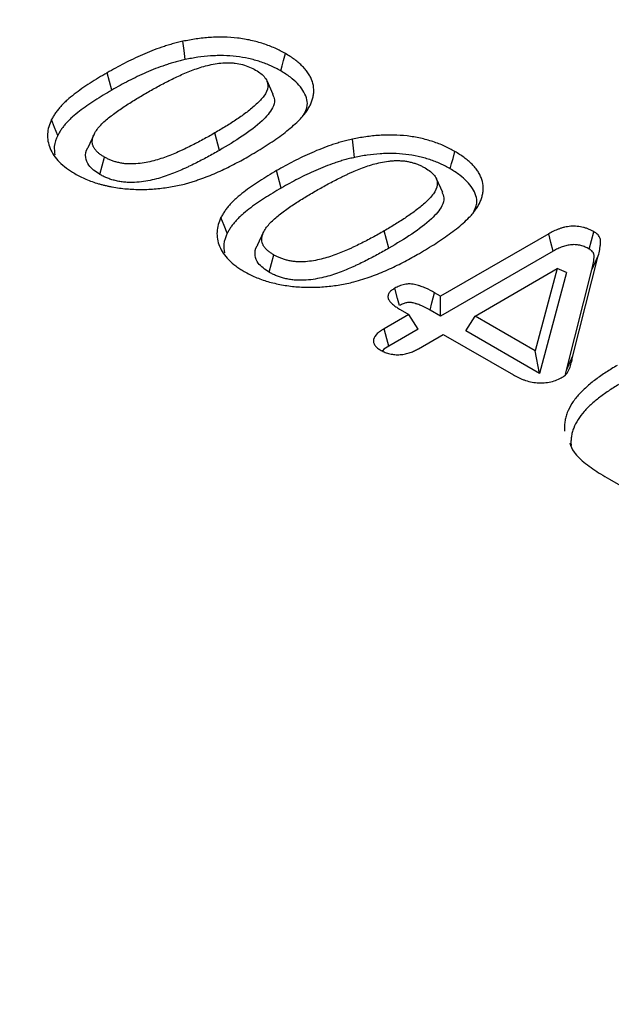
# Model space of a CAD drawing. Units: millimetres. Extents: x -1400 to 22500, y -1500 to 31200.
# Drawn here: x 14505 to 14524, y 21281 to 21314 of the extents above; entities that cross this region are included whole.
import ezdxf

# ---------------------------------------------------------------- set-up
doc = ezdxf.new("R2010")
doc.units = ezdxf.units.MM
doc.header["$LTSCALE"] = 70
doc.layers.add('BEMASS', color=3, linetype='Continuous')
doc.layers.add('DUENN-18', color=94, linetype='Continuous')
doc.styles.add('BEMASS-25', font='simplex.shx', dxfattribs={"width": 0.8})
doc.dimstyles.new('Kopie von BEMASS-25', dxfattribs={"dimscale": 100, "dimtxt": 2.5, "dimasz": 2.5, "dimexe": 2, "dimexo": 0, "dimgap": 1.5, "dimtad": 1, "dimlfac": 0.0002, "dimzin": 1, "dimtxsty": 'BEMASS-25', "dimcen": 3, "dimclrd": 3, "dimclre": 3, "dimclrt": 3, "dimadec": 0, "dimazin": 0, "dimtfac": 1.166667, "dimtix": 1, "dimtofl": 0, "dimtmove": 2, "dimatfit": 0, "dimfxl": 1, "dimtolj": 1, "dimlwd": -1, "dimlwe": -1, "dimarcsym": 0})

# ---------------------------------------------------------------- blocks, each defined once
blk = doc.blocks.new('Eingang')
at = {"layer": 'DUENN-18'}
for p, q in [((47802.15, 16976.183), (47801.995, 16976.762)), ((47807.319, 16976.504), (47807.53, 16976.046)), ((47801.358, 16974.272), (47801.568, 16974.727)), ((47805.741, 16974.174), (47805.586, 16974.753)), ((47801.748, 16973.371), (47801.903, 16973.95)), ((47807.807, 16972.917), (47807.652, 16973.496)), ((47812.975, 16973.238), (47813.186, 16972.781)), ((47807.015, 16971.007), (47807.225, 16971.461)), ((47811.398, 16970.908), (47811.243, 16971.487)), ((47816.734, 16971.391), (47813.125, 16969.308)), ((47816.886, 16970.811), (47813.125, 16968.64)), ((47807.405, 16970.105), (47807.56, 16970.684)), ((47817.543, 16967.314), (47818.39, 16970.654)), ((47818.174, 16970.182), (47818.39, 16970.654)), ((47814.274, 16968.645), (47817.014, 16970.226)), ((47817.014, 16970.226), (47816.278, 16967.488)), ((47817.333, 16970.099), (47817.014, 16970.226)), ((47817.327, 16966.842), (47818.174, 16970.182)), ((47817.333, 16970.099), (47816.428, 16966.733)), ((47813.125, 16969.308), (47812.925, 16969.424)), ((47813.125, 16968.64), (47813.125, 16969.308)), ((47811.78, 16968.86), (47812.065, 16968.696)), ((47813.125, 16968.64), (47812.773, 16968.843)), ((47812.065, 16968.696), (47811.237, 16968.218)), ((47812.373, 16968.206), (47812.065, 16968.696)), ((47813.966, 16968.155), (47814.274, 16968.645)), ((47816.278, 16967.488), (47814.274, 16968.645)), ((47812.373, 16968.206), (47811.394, 16967.64)), ((47816.428, 16966.733), (47813.966, 16968.155)), ((47812.386, 16967.555), (47813.214, 16968.032)), ((47813.214, 16968.032), (47815.553, 16966.682)), ((47816.428, 16966.733), (47816.278, 16967.488)), ((47817.327, 16966.842), (47817.543, 16967.314)), ((47817.293, 16966.698), (47817.327, 16966.842)), ((47818.761, 16963.197), (47820.56, 16962.159))]:
    blk.add_line(p, q, dxfattribs=at)
at = {"layer": 'DUENN-18', "flags": 128}
for points in [[(47804.6, 16977.203), (47804.562, 16977.508), (47804.524, 16977.812)], [(47807.79, 16976.823), (47807.836, 16976.996), (47807.882, 16977.17), (47807.944, 16977.402)], [(47800.345, 16974.674), (47800.24, 16974.936), (47800.135, 16975.198)], [(47810.256, 16973.938), (47810.219, 16974.242), (47810.181, 16974.546)], [(47813.446, 16973.557), (47813.493, 16973.731), (47813.539, 16973.905), (47813.6, 16974.136)], [(47806.002, 16971.409), (47805.897, 16971.671), (47805.792, 16971.933)], [(47818.087, 16970.878), (47818.165, 16971.167), (47818.244, 16971.456)], [(47816.886, 16970.811), (47816.81, 16971.101), (47816.734, 16971.391)], [(47811.752, 16968.994), (47811.689, 16969.229), (47811.598, 16969.573)], [(47812.773, 16968.843), (47812.835, 16969.08), (47812.925, 16969.424)], [(47811.394, 16967.64), (47811.329, 16967.882), (47811.237, 16968.218)]]:
    blk.add_lwpolyline(points, dxfattribs=at)
at = {"layer": 'DUENN-18'}
for points, knots in [([(47804.524, 16977.812), (47804.463, 16977.798), (47804.402, 16977.784), (47804.282, 16977.754), (47804.222, 16977.739), (47804.105, 16977.706), (47804.047, 16977.688), (47803.932, 16977.652), (47803.875, 16977.634), (47803.706, 16977.577), (47803.595, 16977.536), (47803.379, 16977.451), (47803.273, 16977.407), (47803.065, 16977.316), (47802.963, 16977.269), (47802.761, 16977.173), (47802.662, 16977.123), (47802.467, 16977.023), (47802.371, 16976.972), (47802.182, 16976.868), (47802.089, 16976.815), (47801.995, 16976.762)], [0, 0, 0, 0, 0.0625, 0.0625, 0.125, 0.125, 0.1875, 0.1875, 0.25, 0.25, 0.375, 0.375, 0.5, 0.5, 0.625, 0.625, 0.75, 0.75, 0.875, 0.875, 1, 1, 1, 1]), ([(47807.944, 16977.402), (47807.888, 16977.433), (47807.832, 16977.464), (47807.717, 16977.524), (47807.658, 16977.553), (47807.476, 16977.635), (47807.346, 16977.685), (47807.145, 16977.751), (47807.076, 16977.772), (47806.937, 16977.811), (47806.866, 16977.828), (47806.649, 16977.876), (47806.5, 16977.901), (47806.196, 16977.936), (47806.042, 16977.946), (47805.81, 16977.951), (47805.732, 16977.951), (47805.578, 16977.947), (47805.501, 16977.943), (47805.27, 16977.928), (47805.118, 16977.912), (47804.892, 16977.88), (47804.818, 16977.867), (47804.671, 16977.84), (47804.597, 16977.826), (47804.524, 16977.812)], [0, 0, 0, 0, 0.0625, 0.0625, 0.125, 0.125, 0.25, 0.25, 0.3125, 0.3125, 0.375, 0.375, 0.5, 0.5, 0.625, 0.625, 0.6875, 0.6875, 0.75, 0.75, 0.875, 0.875, 0.9375, 0.9375, 1, 1, 1, 1]), ([(47808.604, 16975.409), (47808.633, 16975.451), (47808.662, 16975.493), (47808.716, 16975.577), (47808.74, 16975.621), (47808.784, 16975.707), (47808.803, 16975.751), (47808.836, 16975.839), (47808.85, 16975.884), (47808.872, 16975.974), (47808.881, 16976.018), (47808.891, 16976.109), (47808.893, 16976.154), (47808.889, 16976.289), (47808.873, 16976.38), (47808.829, 16976.513), (47808.81, 16976.557), (47808.768, 16976.644), (47808.744, 16976.687), (47808.69, 16976.772), (47808.659, 16976.813), (47808.609, 16976.875), (47808.591, 16976.895), (47808.555, 16976.935), (47808.536, 16976.955), (47808.478, 16977.014), (47808.437, 16977.052), (47808.35, 16977.127), (47808.304, 16977.164), (47808.207, 16977.235), (47808.157, 16977.27), (47808.052, 16977.337), (47807.998, 16977.369), (47807.944, 16977.402)], [0, 0, 0, 0, 0.0625, 0.0625, 0.125, 0.125, 0.1875, 0.1875, 0.25, 0.25, 0.3125, 0.3125, 0.375, 0.375, 0.5, 0.5, 0.5625, 0.5625, 0.625, 0.625, 0.6875, 0.6875, 0.71875, 0.71875, 0.75, 0.75, 0.8125, 0.8125, 0.875, 0.875, 0.9375, 0.9375, 1, 1, 1, 1]), ([(47804.6, 16977.203), (47804.541, 16977.19), (47804.483, 16977.177), (47804.37, 16977.149), (47804.315, 16977.135), (47804.205, 16977.104), (47804.149, 16977.087), (47804.039, 16977.052), (47803.983, 16977.034), (47803.82, 16976.979), (47803.715, 16976.941), (47803.506, 16976.859), (47803.403, 16976.815), (47803.199, 16976.727), (47803.1, 16976.681), (47802.903, 16976.587), (47802.806, 16976.538), (47802.614, 16976.44), (47802.52, 16976.39), (47802.335, 16976.287), (47802.242, 16976.235), (47802.15, 16976.183)], [0.0017848, 0.0017848, 0.0017848, 0.0017848, 0.0625, 0.0625, 0.125, 0.125, 0.1875, 0.1875, 0.25, 0.25, 0.375, 0.375, 0.5, 0.5, 0.625, 0.625, 0.75, 0.75, 0.875, 0.875, 0.9994033, 0.9994033, 0.9994033, 0.9994033]), ([(47803.325, 16976.101), (47803.453, 16976.174), (47803.582, 16976.247), (47803.845, 16976.389), (47803.978, 16976.459), (47804.183, 16976.56), (47804.253, 16976.594), (47804.393, 16976.659), (47804.463, 16976.692), (47804.68, 16976.785), (47804.827, 16976.845), (47805.058, 16976.925), (47805.137, 16976.95), (47805.299, 16976.996), (47805.382, 16977.017), (47805.552, 16977.052), (47805.639, 16977.067), (47805.815, 16977.089), (47805.906, 16977.097), (47806.04, 16977.098), (47806.085, 16977.097), (47806.175, 16977.093), (47806.22, 16977.089), (47806.353, 16977.074), (47806.436, 16977.056), (47806.598, 16977.011), (47806.677, 16976.985), (47806.82, 16976.924), (47806.886, 16976.888), (47806.951, 16976.853)], [0, 0, 0, 0, 0.125, 0.125, 0.25, 0.25, 0.3125, 0.3125, 0.375, 0.375, 0.5, 0.5, 0.5625, 0.5625, 0.625, 0.625, 0.6875, 0.6875, 0.75, 0.75, 0.78125, 0.78125, 0.8125, 0.8125, 0.875, 0.875, 0.9375, 0.9375, 1, 1, 1, 1]), ([(47807.79, 16976.823), (47807.735, 16976.853), (47807.681, 16976.882), (47807.573, 16976.939), (47807.519, 16976.965), (47807.349, 16977.042), (47807.23, 16977.088), (47807.041, 16977.151), (47806.977, 16977.17), (47806.848, 16977.206), (47806.782, 16977.222), (47806.582, 16977.266), (47806.444, 16977.289), (47806.166, 16977.321), (47806.022, 16977.33), (47805.808, 16977.335), (47805.737, 16977.335), (47805.593, 16977.331), (47805.521, 16977.328), (47805.305, 16977.313), (47805.161, 16977.298), (47804.95, 16977.268), (47804.88, 16977.256), (47804.741, 16977.231), (47804.671, 16977.217), (47804.6, 16977.203)], [0.0011794, 0.0011794, 0.0011794, 0.0011794, 0.0625, 0.0625, 0.125, 0.125, 0.25, 0.25, 0.3125, 0.3125, 0.375, 0.375, 0.5, 0.5, 0.625, 0.625, 0.6875, 0.6875, 0.75, 0.75, 0.875, 0.875, 0.9375, 0.9375, 0.9984912, 0.9984912, 0.9984912, 0.9984912]), ([(47801.995, 16976.762), (47801.898, 16976.705), (47801.801, 16976.648), (47801.61, 16976.532), (47801.516, 16976.474), (47801.331, 16976.355), (47801.241, 16976.294), (47801.065, 16976.171), (47800.979, 16976.108), (47800.813, 16975.981), (47800.732, 16975.915), (47800.619, 16975.815), (47800.582, 16975.781), (47800.512, 16975.712), (47800.479, 16975.677), (47800.415, 16975.606), (47800.384, 16975.571), (47800.325, 16975.498), (47800.297, 16975.462), (47800.246, 16975.387), (47800.222, 16975.35), (47800.177, 16975.274), (47800.156, 16975.236), (47800.135, 16975.198)], [0, 0, 0, 0, 0.125, 0.125, 0.25, 0.25, 0.375, 0.375, 0.5, 0.5, 0.625, 0.625, 0.6875, 0.6875, 0.75, 0.75, 0.8125, 0.8125, 0.875, 0.875, 0.9375, 0.9375, 1, 1, 1, 1]), ([(47806.951, 16976.853), (47807.013, 16976.814), (47807.075, 16976.776), (47807.178, 16976.691), (47807.224, 16976.646), (47807.298, 16976.55), (47807.324, 16976.499), (47807.356, 16976.396), (47807.361, 16976.342), (47807.346, 16976.185), (47807.296, 16976.081), (47807.191, 16975.937), (47807.15, 16975.891), (47807.066, 16975.799), (47807.021, 16975.754), (47806.878, 16975.62), (47806.773, 16975.535), (47806.555, 16975.369), (47806.442, 16975.288), (47806.207, 16975.13), (47806.086, 16975.053), (47805.839, 16974.901), (47805.713, 16974.827), (47805.586, 16974.753)], [0, 0, 0, 0, 0.0625, 0.0625, 0.125, 0.125, 0.1875, 0.1875, 0.25, 0.25, 0.375, 0.375, 0.4375, 0.4375, 0.5, 0.5, 0.625, 0.625, 0.75, 0.75, 0.875, 0.875, 1, 1, 1, 1]), ([(47808.542, 16975.332), (47808.6, 16975.446), (47808.741, 16975.723), (47808.564, 16976.182), (47808.21, 16976.563), (47807.901, 16976.754), (47807.79, 16976.823)], [0, 0, 0, 0, 0.215839, 0.522115, 0.828284, 1, 1, 1, 1]), ([(47802.15, 16976.183), (47802.053, 16976.126), (47801.957, 16976.07), (47801.769, 16975.956), (47801.676, 16975.899), (47801.495, 16975.782), (47801.407, 16975.723), (47801.235, 16975.602), (47801.151, 16975.541), (47800.99, 16975.417), (47800.912, 16975.354), (47800.803, 16975.258), (47800.769, 16975.226), (47800.703, 16975.16), (47800.671, 16975.127), (47800.61, 16975.06), (47800.58, 16975.025), (47800.525, 16974.957), (47800.498, 16974.922), (47800.45, 16974.853), (47800.428, 16974.818), (47800.386, 16974.747), (47800.366, 16974.711), (47800.345, 16974.674)], [0.0005637, 0.0005637, 0.0005637, 0.0005637, 0.125, 0.125, 0.25, 0.25, 0.375, 0.375, 0.5, 0.5, 0.625, 0.625, 0.6875, 0.6875, 0.75, 0.75, 0.8125, 0.8125, 0.875, 0.875, 0.9375, 0.9375, 0.9974856, 0.9974856, 0.9974856, 0.9974856]), ([(47801.903, 16973.95), (47801.871, 16973.969), (47801.838, 16973.988), (47801.793, 16974.019), (47801.778, 16974.029), (47801.749, 16974.05), (47801.735, 16974.061), (47801.695, 16974.094), (47801.671, 16974.116), (47801.637, 16974.151), (47801.626, 16974.163), (47801.605, 16974.187), (47801.595, 16974.199), (47801.576, 16974.224), (47801.568, 16974.236), (47801.553, 16974.262), (47801.547, 16974.274), (47801.534, 16974.3), (47801.528, 16974.313), (47801.518, 16974.339), (47801.513, 16974.353), (47801.503, 16974.392), (47801.499, 16974.419), (47801.497, 16974.473), (47801.498, 16974.499), (47801.508, 16974.579), (47801.525, 16974.632), (47801.571, 16974.736), (47801.6, 16974.787), (47801.701, 16974.937), (47801.789, 16975.032), (47801.938, 16975.168), (47801.99, 16975.212), (47802.098, 16975.299), (47802.153, 16975.342), (47802.266, 16975.427), (47802.324, 16975.469), (47802.442, 16975.552), (47802.502, 16975.593), (47802.623, 16975.674), (47802.685, 16975.714), (47802.811, 16975.792), (47802.874, 16975.831), (47803.001, 16975.909), (47803.065, 16975.948), (47803.194, 16976.025), (47803.26, 16976.063), (47803.325, 16976.101)], [0, 0, 0, 0, 0.03125, 0.03125, 0.046875, 0.046875, 0.0625, 0.0625, 0.09375, 0.09375, 0.109375, 0.109375, 0.125, 0.125, 0.140625, 0.140625, 0.15625, 0.15625, 0.171875, 0.171875, 0.1875, 0.1875, 0.21875, 0.21875, 0.25, 0.25, 0.3125, 0.3125, 0.375, 0.375, 0.5, 0.5, 0.5625, 0.5625, 0.625, 0.625, 0.6875, 0.6875, 0.75, 0.75, 0.8125, 0.8125, 0.875, 0.875, 0.9375, 0.9375, 1, 1, 1, 1]), ([(47807.514, 16976.045), (47807.542, 16975.982), (47807.607, 16975.832), (47807.507, 16975.516), (47807.14, 16975.103), (47806.516, 16974.636), (47806.001, 16974.329), (47805.741, 16974.174)], [0, 0, 0, 0, 0.086662, 0.206568, 0.422564, 0.708992, 1, 1, 1, 1]), ([(47806.69, 16973.961), (47806.782, 16974.015), (47806.875, 16974.069), (47807.059, 16974.179), (47807.149, 16974.235), (47807.326, 16974.348), (47807.414, 16974.405), (47807.586, 16974.521), (47807.671, 16974.579), (47807.918, 16974.758), (47808.075, 16974.881), (47808.292, 16975.073), (47808.362, 16975.138), (47808.458, 16975.238), (47808.489, 16975.271), (47808.547, 16975.34), (47808.576, 16975.374), (47808.604, 16975.409)], [0, 0, 0, 0, 0.125, 0.125, 0.25, 0.25, 0.375, 0.375, 0.5, 0.5, 0.75, 0.75, 0.875, 0.875, 0.9375, 0.9375, 1, 1, 1, 1]), ([(47800.135, 16975.198), (47800.102, 16975.119), (47800.07, 16975.04), (47800.023, 16974.881), (47800.009, 16974.801), (47800, 16974.641), (47800.005, 16974.56), (47800.033, 16974.399), (47800.057, 16974.317), (47800.123, 16974.158), (47800.164, 16974.081), (47800.266, 16973.93), (47800.327, 16973.856), (47800.469, 16973.713), (47800.549, 16973.646), (47800.677, 16973.549), (47800.722, 16973.517), (47800.816, 16973.456), (47800.866, 16973.427), (47800.915, 16973.397)], [0, 0, 0, 0, 0.125, 0.125, 0.25, 0.25, 0.375, 0.375, 0.5, 0.5, 0.625, 0.625, 0.75, 0.75, 0.875, 0.875, 0.9375, 0.9375, 1, 1, 1, 1]), ([(47805.586, 16974.753), (47805.521, 16974.715), (47805.456, 16974.678), (47805.325, 16974.604), (47805.259, 16974.568), (47805.125, 16974.496), (47805.058, 16974.46), (47804.922, 16974.389), (47804.854, 16974.354), (47804.716, 16974.285), (47804.645, 16974.251), (47804.539, 16974.201), (47804.504, 16974.184), (47804.432, 16974.151), (47804.396, 16974.135), (47804.287, 16974.087), (47804.213, 16974.056), (47804.063, 16973.995), (47803.987, 16973.966), (47803.831, 16973.91), (47803.752, 16973.884), (47803.589, 16973.836), (47803.506, 16973.813), (47803.335, 16973.775), (47803.248, 16973.759), (47803.07, 16973.733), (47802.979, 16973.724), (47802.865, 16973.719), (47802.842, 16973.719), (47802.797, 16973.718), (47802.774, 16973.718), (47802.728, 16973.719), (47802.705, 16973.72), (47802.659, 16973.722), (47802.637, 16973.724), (47802.591, 16973.728), (47802.569, 16973.73), (47802.524, 16973.736), (47802.502, 16973.74), (47802.436, 16973.751), (47802.393, 16973.76), (47802.309, 16973.78), (47802.268, 16973.792), (47802.188, 16973.818), (47802.149, 16973.832), (47802.093, 16973.855), (47802.075, 16973.863), (47802.038, 16973.879), (47802.021, 16973.887), (47801.969, 16973.913), (47801.936, 16973.931), (47801.903, 16973.95)], [0, 0, 0, 0, 0.0625, 0.0625, 0.125, 0.125, 0.1875, 0.1875, 0.25, 0.25, 0.3125, 0.3125, 0.34375, 0.34375, 0.375, 0.375, 0.4375, 0.4375, 0.5, 0.5, 0.5625, 0.5625, 0.625, 0.625, 0.6875, 0.6875, 0.75, 0.75, 0.765625, 0.765625, 0.78125, 0.78125, 0.796875, 0.796875, 0.8125, 0.8125, 0.828125, 0.828125, 0.84375, 0.84375, 0.875, 0.875, 0.90625, 0.90625, 0.9375, 0.9375, 0.953125, 0.953125, 0.96875, 0.96875, 1, 1, 1, 1]), ([(47800.345, 16974.674), (47800.294, 16974.552), (47800.203, 16974.336), (47800.235, 16974.116), (47800.249, 16974.022)], [0, 0, 0, 0, 0.570116, 1, 1, 1, 1]), ([(47810.181, 16974.546), (47810.12, 16974.532), (47810.059, 16974.518), (47809.939, 16974.489), (47809.879, 16974.473), (47809.762, 16974.44), (47809.704, 16974.423), (47809.589, 16974.387), (47809.532, 16974.368), (47809.363, 16974.311), (47809.252, 16974.271), (47809.036, 16974.186), (47808.93, 16974.141), (47808.722, 16974.05), (47808.619, 16974.003), (47808.418, 16973.907), (47808.319, 16973.858), (47808.124, 16973.757), (47808.028, 16973.706), (47807.839, 16973.602), (47807.745, 16973.549), (47807.652, 16973.496)], [0, 0, 0, 0, 0.0625, 0.0625, 0.125, 0.125, 0.1875, 0.1875, 0.25, 0.25, 0.375, 0.375, 0.5, 0.5, 0.625, 0.625, 0.75, 0.75, 0.875, 0.875, 1, 1, 1, 1]), ([(47813.6, 16974.136), (47813.544, 16974.167), (47813.488, 16974.198), (47813.374, 16974.258), (47813.315, 16974.287), (47813.132, 16974.37), (47813.003, 16974.419), (47812.802, 16974.486), (47812.733, 16974.507), (47812.594, 16974.545), (47812.523, 16974.563), (47812.306, 16974.61), (47812.156, 16974.635), (47811.853, 16974.67), (47811.699, 16974.68), (47811.467, 16974.685), (47811.389, 16974.685), (47811.235, 16974.681), (47811.158, 16974.678), (47810.927, 16974.662), (47810.774, 16974.646), (47810.549, 16974.614), (47810.475, 16974.602), (47810.327, 16974.575), (47810.254, 16974.56), (47810.181, 16974.546)], [0, 0, 0, 0, 0.0625, 0.0625, 0.125, 0.125, 0.25, 0.25, 0.3125, 0.3125, 0.375, 0.375, 0.5, 0.5, 0.625, 0.625, 0.6875, 0.6875, 0.75, 0.75, 0.875, 0.875, 0.9375, 0.9375, 1, 1, 1, 1]), ([(47801.748, 16973.371), (47801.607, 16973.466), (47801.365, 16973.631), (47801.258, 16973.951), (47801.273, 16974.163), (47801.359, 16974.266), (47801.363, 16974.271)], [0, 0, 0, 0, 0.377659, 0.649377, 0.983483, 1, 1, 1, 1]), ([(47805.741, 16974.174), (47805.741, 16974.174), (47805.74, 16974.174), (47805.74, 16974.173), (47805.675, 16974.136), (47805.61, 16974.098), (47805.476, 16974.023), (47805.409, 16973.986), (47805.273, 16973.913), (47805.205, 16973.877), (47805.068, 16973.806), (47804.999, 16973.77), (47804.857, 16973.699), (47804.785, 16973.664), (47804.677, 16973.613), (47804.641, 16973.596), (47804.567, 16973.562), (47804.529, 16973.545), (47804.416, 16973.496), (47804.341, 16973.464), (47804.186, 16973.401), (47804.106, 16973.37), (47803.942, 16973.312), (47803.858, 16973.284), (47803.683, 16973.232), (47803.593, 16973.208), (47803.406, 16973.166), (47803.31, 16973.148), (47803.114, 16973.12), (47803.011, 16973.109), (47802.876, 16973.103), (47802.849, 16973.103), (47802.795, 16973.102), (47802.769, 16973.103), (47802.717, 16973.104), (47802.691, 16973.104), (47802.637, 16973.107), (47802.609, 16973.109), (47802.553, 16973.114), (47802.525, 16973.117), (47802.471, 16973.124), (47802.444, 16973.128), (47802.368, 16973.141), (47802.317, 16973.151), (47802.215, 16973.176), (47802.167, 16973.19), (47802.073, 16973.221), (47802.03, 16973.237), (47801.966, 16973.263), (47801.944, 16973.272), (47801.902, 16973.29), (47801.881, 16973.3), (47801.82, 16973.331), (47801.784, 16973.351), (47801.751, 16973.369), (47801.75, 16973.37), (47801.749, 16973.37), (47801.748, 16973.371)], [-0.000257, -0.000257, -0.000257, -0.000257, 0, 0, 0, 0.0625, 0.0625, 0.125, 0.125, 0.1875, 0.1875, 0.25, 0.25, 0.3125, 0.3125, 0.34375, 0.34375, 0.375, 0.375, 0.4375, 0.4375, 0.5, 0.5, 0.5625, 0.5625, 0.625, 0.625, 0.6875, 0.6875, 0.75, 0.75, 0.765625, 0.765625, 0.78125, 0.78125, 0.796875, 0.796875, 0.8125, 0.8125, 0.828125, 0.828125, 0.84375, 0.84375, 0.875, 0.875, 0.90625, 0.90625, 0.9375, 0.9375, 0.953125, 0.953125, 0.96875, 0.96875, 1, 1, 1, 1.000895, 1.000895, 1.000895, 1.000895]), ([(47813.446, 16973.557), (47813.392, 16973.587), (47813.338, 16973.617), (47813.23, 16973.673), (47813.176, 16973.7), (47813.006, 16973.777), (47812.886, 16973.823), (47812.698, 16973.885), (47812.634, 16973.904), (47812.505, 16973.94), (47812.439, 16973.956), (47812.239, 16974), (47812.101, 16974.023), (47811.823, 16974.055), (47811.679, 16974.065), (47811.465, 16974.069), (47811.393, 16974.069), (47811.25, 16974.065), (47811.178, 16974.062), (47810.961, 16974.048), (47810.818, 16974.033), (47810.607, 16974.002), (47810.537, 16973.991), (47810.398, 16973.966), (47810.328, 16973.952), (47810.256, 16973.938)], [0.0011794, 0.0011794, 0.0011794, 0.0011794, 0.0625, 0.0625, 0.125, 0.125, 0.25, 0.25, 0.3125, 0.3125, 0.375, 0.375, 0.5, 0.5, 0.625, 0.625, 0.6875, 0.6875, 0.75, 0.75, 0.875, 0.875, 0.9375, 0.9375, 0.9984912, 0.9984912, 0.9984912, 0.9984912]), ([(47814.261, 16972.143), (47814.29, 16972.185), (47814.319, 16972.227), (47814.373, 16972.312), (47814.397, 16972.355), (47814.44, 16972.442), (47814.46, 16972.486), (47814.493, 16972.574), (47814.507, 16972.618), (47814.529, 16972.708), (47814.538, 16972.753), (47814.548, 16972.843), (47814.55, 16972.888), (47814.545, 16973.024), (47814.53, 16973.114), (47814.486, 16973.247), (47814.467, 16973.291), (47814.425, 16973.378), (47814.401, 16973.421), (47814.347, 16973.506), (47814.316, 16973.548), (47814.266, 16973.609), (47814.248, 16973.629), (47814.212, 16973.669), (47814.193, 16973.689), (47814.135, 16973.748), (47814.094, 16973.787), (47814.007, 16973.862), (47813.961, 16973.898), (47813.864, 16973.969), (47813.814, 16974.004), (47813.709, 16974.071), (47813.655, 16974.104), (47813.6, 16974.136)], [0, 0, 0, 0, 0.0625, 0.0625, 0.125, 0.125, 0.1875, 0.1875, 0.25, 0.25, 0.3125, 0.3125, 0.375, 0.375, 0.5, 0.5, 0.5625, 0.5625, 0.625, 0.625, 0.6875, 0.6875, 0.71875, 0.71875, 0.75, 0.75, 0.8125, 0.8125, 0.875, 0.875, 0.9375, 0.9375, 1, 1, 1, 1]), ([(47804.574, 16973.05), (47804.623, 16973.064), (47804.673, 16973.078), (47804.772, 16973.107), (47804.821, 16973.122), (47804.918, 16973.152), (47804.966, 16973.168), (47805.061, 16973.201), (47805.108, 16973.217), (47805.249, 16973.268), (47805.341, 16973.303), (47805.522, 16973.376), (47805.611, 16973.414), (47805.786, 16973.492), (47805.872, 16973.532), (47806.042, 16973.614), (47806.125, 16973.656), (47806.29, 16973.741), (47806.372, 16973.784), (47806.532, 16973.871), (47806.611, 16973.916), (47806.69, 16973.961)], [0, 0, 0, 0, 0.0625, 0.0625, 0.125, 0.125, 0.1875, 0.1875, 0.25, 0.25, 0.375, 0.375, 0.5, 0.5, 0.625, 0.625, 0.75, 0.75, 0.875, 0.875, 1, 1, 1, 1]), ([(47810.256, 16973.938), (47810.197, 16973.924), (47810.14, 16973.911), (47810.027, 16973.883), (47809.972, 16973.869), (47809.861, 16973.838), (47809.806, 16973.821), (47809.696, 16973.787), (47809.64, 16973.769), (47809.477, 16973.714), (47809.371, 16973.675), (47809.163, 16973.593), (47809.059, 16973.55), (47808.856, 16973.461), (47808.757, 16973.415), (47808.56, 16973.321), (47808.463, 16973.273), (47808.271, 16973.174), (47808.177, 16973.124), (47807.991, 16973.022), (47807.899, 16972.97), (47807.807, 16972.917)], [0.0017848, 0.0017848, 0.0017848, 0.0017848, 0.0625, 0.0625, 0.125, 0.125, 0.1875, 0.1875, 0.25, 0.25, 0.375, 0.375, 0.5, 0.5, 0.625, 0.625, 0.75, 0.75, 0.875, 0.875, 0.9994033, 0.9994033, 0.9994033, 0.9994033]), ([(47808.982, 16972.835), (47809.046, 16972.872), (47809.11, 16972.908), (47809.239, 16972.981), (47809.304, 16973.017), (47809.436, 16973.087), (47809.502, 16973.122), (47809.636, 16973.192), (47809.703, 16973.227), (47809.805, 16973.277), (47809.84, 16973.294), (47809.909, 16973.327), (47809.944, 16973.344), (47810.013, 16973.377), (47810.048, 16973.393), (47810.119, 16973.425), (47810.155, 16973.441), (47810.263, 16973.487), (47810.336, 16973.518), (47810.484, 16973.577), (47810.56, 16973.605), (47810.714, 16973.659), (47810.793, 16973.684), (47810.954, 16973.73), (47811.037, 16973.751), (47811.206, 16973.786), (47811.293, 16973.801), (47811.425, 16973.818), (47811.469, 16973.822), (47811.559, 16973.829), (47811.603, 16973.831), (47811.671, 16973.832), (47811.693, 16973.832), (47811.738, 16973.831), (47811.761, 16973.83), (47811.828, 16973.827), (47811.873, 16973.824), (47811.939, 16973.816), (47811.961, 16973.813), (47812.005, 16973.807), (47812.026, 16973.803), (47812.068, 16973.794), (47812.089, 16973.789), (47812.131, 16973.779), (47812.152, 16973.774), (47812.213, 16973.757), (47812.252, 16973.745), (47812.33, 16973.719), (47812.368, 16973.705), (47812.44, 16973.674), (47812.475, 16973.657), (47812.542, 16973.623), (47812.575, 16973.605), (47812.607, 16973.587)], [0, 0, 0, 0, 0.0625, 0.0625, 0.125, 0.125, 0.1875, 0.1875, 0.25, 0.25, 0.28125, 0.28125, 0.3125, 0.3125, 0.34375, 0.34375, 0.375, 0.375, 0.4375, 0.4375, 0.5, 0.5, 0.5625, 0.5625, 0.625, 0.625, 0.6875, 0.6875, 0.71875, 0.71875, 0.75, 0.75, 0.765625, 0.765625, 0.78125, 0.78125, 0.8125, 0.8125, 0.828125, 0.828125, 0.84375, 0.84375, 0.859375, 0.859375, 0.875, 0.875, 0.90625, 0.90625, 0.9375, 0.9375, 0.96875, 0.96875, 1, 1, 1, 1]), ([(47807.652, 16973.496), (47807.555, 16973.439), (47807.458, 16973.382), (47807.267, 16973.267), (47807.172, 16973.208), (47806.988, 16973.089), (47806.897, 16973.029), (47806.721, 16972.905), (47806.636, 16972.843), (47806.469, 16972.715), (47806.389, 16972.65), (47806.276, 16972.549), (47806.239, 16972.516), (47806.169, 16972.447), (47806.136, 16972.412), (47806.072, 16972.341), (47806.041, 16972.305), (47805.982, 16972.233), (47805.954, 16972.196), (47805.903, 16972.122), (47805.879, 16972.084), (47805.834, 16972.009), (47805.813, 16971.971), (47805.792, 16971.933)], [0, 0, 0, 0, 0.125, 0.125, 0.25, 0.25, 0.375, 0.375, 0.5, 0.5, 0.625, 0.625, 0.6875, 0.6875, 0.75, 0.75, 0.8125, 0.8125, 0.875, 0.875, 0.9375, 0.9375, 1, 1, 1, 1]), ([(47812.607, 16973.587), (47812.67, 16973.549), (47812.731, 16973.51), (47812.835, 16973.425), (47812.88, 16973.38), (47812.955, 16973.284), (47812.981, 16973.233), (47813.013, 16973.13), (47813.018, 16973.077), (47813.003, 16972.919), (47812.952, 16972.816), (47812.848, 16972.672), (47812.807, 16972.625), (47812.722, 16972.533), (47812.678, 16972.488), (47812.535, 16972.354), (47812.43, 16972.269), (47812.212, 16972.103), (47812.098, 16972.022), (47811.864, 16971.864), (47811.743, 16971.787), (47811.496, 16971.636), (47811.37, 16971.561), (47811.243, 16971.487)], [0, 0, 0, 0, 0.0625, 0.0625, 0.125, 0.125, 0.1875, 0.1875, 0.25, 0.25, 0.375, 0.375, 0.4375, 0.4375, 0.5, 0.5, 0.625, 0.625, 0.75, 0.75, 0.875, 0.875, 1, 1, 1, 1]), ([(47814.199, 16972.066), (47814.257, 16972.18), (47814.398, 16972.457), (47814.221, 16972.916), (47813.867, 16973.297), (47813.558, 16973.488), (47813.446, 16973.557)], [0, 0, 0, 0, 0.215839, 0.522115, 0.828284, 1, 1, 1, 1]), ([(47800.915, 16973.397), (47800.975, 16973.365), (47801.035, 16973.332), (47801.158, 16973.269), (47801.222, 16973.239), (47801.354, 16973.182), (47801.422, 16973.156), (47801.562, 16973.106), (47801.634, 16973.082), (47801.744, 16973.05), (47801.781, 16973.04), (47801.856, 16973.02), (47801.894, 16973.011), (47801.97, 16972.993), (47802.008, 16972.984), (47802.085, 16972.967), (47802.124, 16972.96), (47802.242, 16972.938), (47802.322, 16972.926), (47802.482, 16972.905), (47802.563, 16972.896), (47802.726, 16972.882), (47802.808, 16972.877), (47802.972, 16972.87), (47803.054, 16972.868), (47803.301, 16972.869), (47803.466, 16972.877), (47803.71, 16972.898), (47803.791, 16972.907), (47803.951, 16972.928), (47804.031, 16972.94), (47804.189, 16972.967), (47804.267, 16972.982), (47804.421, 16973.015), (47804.498, 16973.032), (47804.574, 16973.05)], [0, 0, 0, 0, 0.0625, 0.0625, 0.125, 0.125, 0.1875, 0.1875, 0.25, 0.25, 0.28125, 0.28125, 0.3125, 0.3125, 0.34375, 0.34375, 0.375, 0.375, 0.4375, 0.4375, 0.5, 0.5, 0.5625, 0.5625, 0.625, 0.625, 0.75, 0.75, 0.8125, 0.8125, 0.875, 0.875, 0.9375, 0.9375, 1, 1, 1, 1]), ([(47807.807, 16972.917), (47807.71, 16972.86), (47807.614, 16972.804), (47807.426, 16972.69), (47807.333, 16972.633), (47807.152, 16972.516), (47807.064, 16972.457), (47806.892, 16972.337), (47806.808, 16972.275), (47806.646, 16972.151), (47806.568, 16972.088), (47806.46, 16971.992), (47806.426, 16971.96), (47806.359, 16971.895), (47806.328, 16971.862), (47806.267, 16971.794), (47806.237, 16971.76), (47806.181, 16971.691), (47806.155, 16971.657), (47806.107, 16971.587), (47806.085, 16971.552), (47806.043, 16971.481), (47806.023, 16971.445), (47806.002, 16971.409)], [0.0005637, 0.0005637, 0.0005637, 0.0005637, 0.125, 0.125, 0.25, 0.25, 0.375, 0.375, 0.5, 0.5, 0.625, 0.625, 0.6875, 0.6875, 0.75, 0.75, 0.8125, 0.8125, 0.875, 0.875, 0.9375, 0.9375, 0.9974856, 0.9974856, 0.9974856, 0.9974856]), ([(47807.56, 16970.684), (47807.527, 16970.703), (47807.495, 16970.723), (47807.449, 16970.753), (47807.435, 16970.763), (47807.406, 16970.784), (47807.392, 16970.795), (47807.352, 16970.828), (47807.328, 16970.851), (47807.294, 16970.886), (47807.283, 16970.898), (47807.261, 16970.921), (47807.252, 16970.934), (47807.233, 16970.958), (47807.225, 16970.971), (47807.21, 16970.996), (47807.203, 16971.009), (47807.191, 16971.035), (47807.185, 16971.048), (47807.175, 16971.074), (47807.17, 16971.087), (47807.159, 16971.127), (47807.156, 16971.153), (47807.154, 16971.207), (47807.155, 16971.234), (47807.165, 16971.314), (47807.182, 16971.367), (47807.228, 16971.471), (47807.257, 16971.522), (47807.358, 16971.671), (47807.446, 16971.766), (47807.594, 16971.902), (47807.647, 16971.947), (47807.755, 16972.034), (47807.81, 16972.077), (47807.923, 16972.161), (47807.981, 16972.203), (47808.099, 16972.286), (47808.158, 16972.327), (47808.28, 16972.408), (47808.342, 16972.448), (47808.467, 16972.527), (47808.531, 16972.566), (47808.658, 16972.644), (47808.722, 16972.683), (47808.851, 16972.759), (47808.917, 16972.797), (47808.982, 16972.835)], [0, 0, 0, 0, 0.03125, 0.03125, 0.046875, 0.046875, 0.0625, 0.0625, 0.09375, 0.09375, 0.109375, 0.109375, 0.125, 0.125, 0.140625, 0.140625, 0.15625, 0.15625, 0.171875, 0.171875, 0.1875, 0.1875, 0.21875, 0.21875, 0.25, 0.25, 0.3125, 0.3125, 0.375, 0.375, 0.5, 0.5, 0.5625, 0.5625, 0.625, 0.625, 0.6875, 0.6875, 0.75, 0.75, 0.8125, 0.8125, 0.875, 0.875, 0.9375, 0.9375, 1, 1, 1, 1]), ([(47813.171, 16972.779), (47813.198, 16972.716), (47813.264, 16972.567), (47813.164, 16972.25), (47812.797, 16971.837), (47812.173, 16971.37), (47811.658, 16971.063), (47811.398, 16970.908)], [0, 0, 0, 0, 0.0866624, 0.2065679, 0.4225642, 0.7089915, 1, 1, 1, 1]), ([(47812.346, 16970.695), (47812.439, 16970.749), (47812.532, 16970.804), (47812.715, 16970.914), (47812.805, 16970.969), (47812.983, 16971.083), (47813.071, 16971.14), (47813.243, 16971.255), (47813.328, 16971.314), (47813.575, 16971.493), (47813.732, 16971.615), (47813.949, 16971.807), (47814.019, 16971.872), (47814.115, 16971.972), (47814.146, 16972.006), (47814.204, 16972.074), (47814.232, 16972.109), (47814.261, 16972.143)], [0, 0, 0, 0, 0.125, 0.125, 0.25, 0.25, 0.375, 0.375, 0.5, 0.5, 0.75, 0.75, 0.875, 0.875, 0.9375, 0.9375, 1, 1, 1, 1]), ([(47805.792, 16971.933), (47805.759, 16971.853), (47805.727, 16971.774), (47805.68, 16971.615), (47805.666, 16971.536), (47805.657, 16971.375), (47805.662, 16971.295), (47805.69, 16971.133), (47805.714, 16971.051), (47805.779, 16970.893), (47805.821, 16970.815), (47805.923, 16970.664), (47805.984, 16970.59), (47806.126, 16970.447), (47806.206, 16970.38), (47806.334, 16970.283), (47806.379, 16970.251), (47806.473, 16970.19), (47806.522, 16970.161), (47806.572, 16970.132)], [0, 0, 0, 0, 0.125, 0.125, 0.25, 0.25, 0.375, 0.375, 0.5, 0.5, 0.625, 0.625, 0.75, 0.75, 0.875, 0.875, 0.9375, 0.9375, 1, 1, 1, 1]), ([(47811.243, 16971.487), (47811.178, 16971.45), (47811.113, 16971.412), (47810.982, 16971.339), (47810.916, 16971.302), (47810.782, 16971.23), (47810.715, 16971.195), (47810.579, 16971.124), (47810.511, 16971.088), (47810.373, 16971.019), (47810.302, 16970.985), (47810.196, 16970.935), (47810.161, 16970.919), (47810.089, 16970.886), (47810.053, 16970.869), (47809.943, 16970.822), (47809.869, 16970.79), (47809.72, 16970.73), (47809.644, 16970.7), (47809.488, 16970.645), (47809.408, 16970.618), (47809.246, 16970.57), (47809.163, 16970.548), (47808.992, 16970.51), (47808.905, 16970.493), (47808.727, 16970.468), (47808.636, 16970.458), (47808.522, 16970.453), (47808.499, 16970.453), (47808.453, 16970.453), (47808.43, 16970.453), (47808.385, 16970.454), (47808.362, 16970.455), (47808.316, 16970.457), (47808.293, 16970.458), (47808.248, 16970.462), (47808.226, 16970.465), (47808.181, 16970.471), (47808.159, 16970.474), (47808.093, 16970.485), (47808.05, 16970.494), (47807.966, 16970.514), (47807.924, 16970.526), (47807.845, 16970.552), (47807.806, 16970.567), (47807.75, 16970.589), (47807.731, 16970.597), (47807.695, 16970.613), (47807.677, 16970.622), (47807.626, 16970.647), (47807.593, 16970.666), (47807.56, 16970.684)], [0, 0, 0, 0, 0.0625, 0.0625, 0.125, 0.125, 0.1875, 0.1875, 0.25, 0.25, 0.3125, 0.3125, 0.34375, 0.34375, 0.375, 0.375, 0.4375, 0.4375, 0.5, 0.5, 0.5625, 0.5625, 0.625, 0.625, 0.6875, 0.6875, 0.75, 0.75, 0.765625, 0.765625, 0.78125, 0.78125, 0.796875, 0.796875, 0.8125, 0.8125, 0.828125, 0.828125, 0.84375, 0.84375, 0.875, 0.875, 0.90625, 0.90625, 0.9375, 0.9375, 0.953125, 0.953125, 0.96875, 0.96875, 1, 1, 1, 1]), ([(47818.244, 16971.456), (47818.191, 16971.484), (47818.138, 16971.513), (47818.051, 16971.55), (47818.021, 16971.562), (47817.959, 16971.583), (47817.927, 16971.593), (47817.827, 16971.618), (47817.758, 16971.63), (47817.651, 16971.64), (47817.615, 16971.642), (47817.542, 16971.643), (47817.506, 16971.642), (47817.434, 16971.636), (47817.399, 16971.632), (47817.329, 16971.621), (47817.295, 16971.614), (47817.228, 16971.599), (47817.195, 16971.59), (47817.131, 16971.57), (47817.1, 16971.56), (47817.038, 16971.538), (47817.008, 16971.526), (47816.95, 16971.502), (47816.922, 16971.489), (47816.839, 16971.449), (47816.787, 16971.42), (47816.734, 16971.391)], [0, 0, 0, 0, 0.125, 0.125, 0.1875, 0.1875, 0.25, 0.25, 0.375, 0.375, 0.4375, 0.4375, 0.5, 0.5, 0.5625, 0.5625, 0.625, 0.625, 0.6875, 0.6875, 0.75, 0.75, 0.8125, 0.8125, 0.875, 0.875, 1, 1, 1, 1]), ([(47818.39, 16970.654), (47818.407, 16970.723), (47818.423, 16970.792), (47818.443, 16970.897), (47818.449, 16970.931), (47818.456, 16970.984), (47818.458, 16971.001), (47818.462, 16971.036), (47818.464, 16971.053), (47818.467, 16971.088), (47818.468, 16971.106), (47818.468, 16971.141), (47818.468, 16971.158), (47818.463, 16971.193), (47818.46, 16971.211), (47818.449, 16971.245), (47818.441, 16971.262), (47818.414, 16971.312), (47818.389, 16971.344), (47818.349, 16971.381), (47818.34, 16971.389), (47818.322, 16971.403), (47818.313, 16971.41), (47818.284, 16971.43), (47818.264, 16971.443), (47818.244, 16971.456)], [0, 0, 0, 0, 0.25, 0.25, 0.375, 0.375, 0.4375, 0.4375, 0.5, 0.5, 0.5625, 0.5625, 0.625, 0.625, 0.6875, 0.6875, 0.75, 0.75, 0.875, 0.875, 0.90625, 0.90625, 0.9375, 0.9375, 1, 1, 1, 1]), ([(47806.002, 16971.409), (47805.951, 16971.286), (47805.86, 16971.071), (47805.892, 16970.851), (47805.906, 16970.756)], [0, 0, 0, 0, 0.570116, 1, 1, 1, 1]), ([(47807.405, 16970.105), (47807.264, 16970.201), (47807.022, 16970.365), (47806.915, 16970.685), (47806.93, 16970.898), (47807.015, 16971.001), (47807.019, 16971.006)], [0, 0, 0, 0, 0.377659, 0.649377, 0.983483, 1, 1, 1, 1]), ([(47811.398, 16970.908), (47811.398, 16970.908), (47811.397, 16970.908), (47811.397, 16970.908), (47811.332, 16970.87), (47811.267, 16970.833), (47811.133, 16970.758), (47811.065, 16970.721), (47810.93, 16970.648), (47810.862, 16970.612), (47810.725, 16970.54), (47810.656, 16970.504), (47810.513, 16970.433), (47810.442, 16970.398), (47810.334, 16970.348), (47810.298, 16970.33), (47810.224, 16970.297), (47810.186, 16970.28), (47810.073, 16970.23), (47809.998, 16970.199), (47809.843, 16970.136), (47809.763, 16970.105), (47809.598, 16970.046), (47809.514, 16970.018), (47809.34, 16969.966), (47809.25, 16969.942), (47809.062, 16969.9), (47808.966, 16969.883), (47808.771, 16969.854), (47808.668, 16969.843), (47808.533, 16969.838), (47808.506, 16969.837), (47808.452, 16969.837), (47808.426, 16969.837), (47808.374, 16969.838), (47808.348, 16969.839), (47808.294, 16969.841), (47808.266, 16969.843), (47808.21, 16969.848), (47808.181, 16969.851), (47808.127, 16969.859), (47808.101, 16969.863), (47808.025, 16969.875), (47807.973, 16969.886), (47807.872, 16969.91), (47807.823, 16969.924), (47807.73, 16969.955), (47807.686, 16969.971), (47807.623, 16969.997), (47807.601, 16970.006), (47807.559, 16970.025), (47807.538, 16970.035), (47807.477, 16970.065), (47807.441, 16970.085), (47807.408, 16970.103), (47807.407, 16970.104), (47807.406, 16970.105), (47807.405, 16970.105)], [-0.000257, -0.000257, -0.000257, -0.000257, 0, 0, 0, 0.0625, 0.0625, 0.125, 0.125, 0.1875, 0.1875, 0.25, 0.25, 0.3125, 0.3125, 0.34375, 0.34375, 0.375, 0.375, 0.4375, 0.4375, 0.5, 0.5, 0.5625, 0.5625, 0.625, 0.625, 0.6875, 0.6875, 0.75, 0.75, 0.765625, 0.765625, 0.78125, 0.78125, 0.796875, 0.796875, 0.8125, 0.8125, 0.828125, 0.828125, 0.84375, 0.84375, 0.875, 0.875, 0.90625, 0.90625, 0.9375, 0.9375, 0.953125, 0.953125, 0.96875, 0.96875, 1, 1, 1, 1.000895, 1.000895, 1.000895, 1.000895]), ([(47818.087, 16970.878), (47818.037, 16970.905), (47817.992, 16970.928), (47817.926, 16970.957), (47817.904, 16970.966), (47817.856, 16970.982), (47817.831, 16970.989), (47817.755, 16971.009), (47817.703, 16971.018), (47817.626, 16971.025), (47817.6, 16971.026), (47817.549, 16971.027), (47817.524, 16971.026), (47817.473, 16971.022), (47817.447, 16971.019), (47817.396, 16971.011), (47817.37, 16971.006), (47817.317, 16970.994), (47817.291, 16970.986), (47817.237, 16970.97), (47817.21, 16970.961), (47817.158, 16970.943), (47817.133, 16970.933), (47817.083, 16970.912), (47817.059, 16970.901), (47816.987, 16970.866), (47816.938, 16970.839), (47816.886, 16970.811)], [0.005592, 0.005592, 0.005592, 0.005592, 0.125, 0.125, 0.1875, 0.1875, 0.25, 0.25, 0.375, 0.375, 0.4375, 0.4375, 0.5, 0.5, 0.5625, 0.5625, 0.625, 0.625, 0.6875, 0.6875, 0.75, 0.75, 0.8125, 0.8125, 0.875, 0.875, 0.9982615, 0.9982615, 0.9982615, 0.9982615]), ([(47818.174, 16970.182), (47818.19, 16970.251), (47818.207, 16970.319), (47818.226, 16970.419), (47818.232, 16970.453), (47818.238, 16970.503), (47818.241, 16970.52), (47818.244, 16970.553), (47818.246, 16970.57), (47818.249, 16970.604), (47818.25, 16970.619), (47818.25, 16970.649), (47818.249, 16970.663), (47818.246, 16970.69), (47818.243, 16970.703), (47818.235, 16970.727), (47818.23, 16970.739), (47818.211, 16970.774), (47818.193, 16970.797), (47818.166, 16970.822), (47818.161, 16970.827), (47818.149, 16970.836), (47818.142, 16970.841), (47818.121, 16970.856), (47818.105, 16970.866), (47818.087, 16970.878)], [0.0004984, 0.0004984, 0.0004984, 0.0004984, 0.25, 0.25, 0.375, 0.375, 0.4375, 0.4375, 0.5, 0.5, 0.5625, 0.5625, 0.625, 0.625, 0.6875, 0.6875, 0.75, 0.75, 0.875, 0.875, 0.90625, 0.90625, 0.9375, 0.9375, 0.9932981, 0.9932981, 0.9932981, 0.9932981]), ([(47810.231, 16969.785), (47810.33, 16969.813), (47810.429, 16969.841), (47810.623, 16969.902), (47810.718, 16969.935), (47810.999, 16970.036), (47811.18, 16970.11), (47811.531, 16970.265), (47811.699, 16970.348), (47811.947, 16970.475), (47812.029, 16970.518), (47812.189, 16970.606), (47812.268, 16970.651), (47812.346, 16970.695)], [0, 0, 0, 0, 0.125, 0.125, 0.25, 0.25, 0.5, 0.5, 0.75, 0.75, 0.875, 0.875, 1, 1, 1, 1]), ([(47806.572, 16970.132), (47806.632, 16970.099), (47806.692, 16970.066), (47806.816, 16970.003), (47806.879, 16969.973), (47807.076, 16969.889), (47807.214, 16969.839), (47807.434, 16969.774), (47807.51, 16969.755), (47807.663, 16969.718), (47807.741, 16969.701), (47807.976, 16969.659), (47808.135, 16969.638), (47808.458, 16969.61), (47808.622, 16969.603), (47808.954, 16969.603), (47809.118, 16969.611), (47809.443, 16969.639), (47809.604, 16969.66), (47809.842, 16969.701), (47809.921, 16969.716), (47810.077, 16969.749), (47810.154, 16969.767), (47810.231, 16969.785)], [0, 0, 0, 0, 0.0625, 0.0625, 0.125, 0.125, 0.25, 0.25, 0.3125, 0.3125, 0.375, 0.375, 0.5, 0.5, 0.625, 0.625, 0.75, 0.75, 0.875, 0.875, 0.9375, 0.9375, 1, 1, 1, 1]), ([(47811.598, 16969.573), (47811.558, 16969.547), (47811.517, 16969.522), (47811.448, 16969.466), (47811.42, 16969.435), (47811.39, 16969.387), (47811.382, 16969.37), (47811.371, 16969.336), (47811.368, 16969.319), (47811.366, 16969.268), (47811.375, 16969.233), (47811.406, 16969.167), (47811.428, 16969.135), (47811.483, 16969.074), (47811.515, 16969.045), (47811.566, 16969.002), (47811.584, 16968.989), (47811.621, 16968.962), (47811.64, 16968.949), (47811.698, 16968.91), (47811.739, 16968.885), (47811.78, 16968.86)], [0, 0, 0, 0, 0.125, 0.125, 0.25, 0.25, 0.3125, 0.3125, 0.375, 0.375, 0.5, 0.5, 0.625, 0.625, 0.75, 0.75, 0.8125, 0.8125, 0.875, 0.875, 1, 1, 1, 1]), ([(47812.925, 16969.424), (47812.831, 16969.475), (47812.736, 16969.527), (47812.607, 16969.584), (47812.58, 16969.595), (47812.527, 16969.616), (47812.499, 16969.626), (47812.457, 16969.64), (47812.443, 16969.645), (47812.415, 16969.654), (47812.401, 16969.659), (47812.358, 16969.672), (47812.329, 16969.68), (47812.269, 16969.695), (47812.238, 16969.701), (47812.175, 16969.711), (47812.143, 16969.714), (47812.094, 16969.716), (47812.078, 16969.716), (47812.045, 16969.715), (47812.029, 16969.715), (47811.98, 16969.71), (47811.949, 16969.705), (47811.887, 16969.693), (47811.857, 16969.685), (47811.8, 16969.667), (47811.773, 16969.657), (47811.694, 16969.624), (47811.646, 16969.598), (47811.598, 16969.573)], [0, 0, 0, 0, 0.25, 0.25, 0.3125, 0.3125, 0.375, 0.375, 0.40625, 0.40625, 0.4375, 0.4375, 0.5, 0.5, 0.5625, 0.5625, 0.625, 0.625, 0.65625, 0.65625, 0.6875, 0.6875, 0.75, 0.75, 0.8125, 0.8125, 0.875, 0.875, 1, 1, 1, 1]), ([(47812.773, 16968.843), (47812.679, 16968.895), (47812.591, 16968.942), (47812.478, 16968.992), (47812.455, 16969.002), (47812.408, 16969.02), (47812.384, 16969.029), (47812.347, 16969.041), (47812.334, 16969.046), (47812.309, 16969.054), (47812.296, 16969.058), (47812.258, 16969.07), (47812.235, 16969.076), (47812.191, 16969.087), (47812.17, 16969.092), (47812.131, 16969.098), (47812.112, 16969.099), (47812.088, 16969.1), (47812.08, 16969.1), (47812.064, 16969.1), (47812.055, 16969.099), (47812.029, 16969.097), (47812.01, 16969.094), (47811.972, 16969.086), (47811.953, 16969.081), (47811.914, 16969.069), (47811.895, 16969.062), (47811.838, 16969.038), (47811.798, 16969.017), (47811.752, 16968.994)], [0.001803, 0.001803, 0.001803, 0.001803, 0.25, 0.25, 0.3125, 0.3125, 0.375, 0.375, 0.40625, 0.40625, 0.4375, 0.4375, 0.5, 0.5, 0.5625, 0.5625, 0.625, 0.625, 0.65625, 0.65625, 0.6875, 0.6875, 0.75, 0.75, 0.8125, 0.8125, 0.875, 0.875, 0.9939609, 0.9939609, 0.9939609, 0.9939609]), ([(47811.237, 16968.218), (47811.197, 16968.193), (47811.156, 16968.168), (47811.099, 16968.129), (47811.08, 16968.115), (47811.045, 16968.088), (47811.028, 16968.074), (47810.95, 16968.001), (47810.905, 16967.935), (47810.886, 16967.85), (47810.884, 16967.833), (47810.885, 16967.799), (47810.887, 16967.782), (47810.898, 16967.731), (47810.913, 16967.697), (47810.958, 16967.633), (47810.988, 16967.603), (47811.057, 16967.548), (47811.097, 16967.522), (47811.137, 16967.497)], [0, 0, 0, 0, 0.125, 0.125, 0.1875, 0.1875, 0.25, 0.25, 0.5, 0.5, 0.5625, 0.5625, 0.625, 0.625, 0.75, 0.75, 0.875, 0.875, 1, 1, 1, 1]), ([(47811.137, 16967.497), (47811.18, 16967.474), (47811.224, 16967.451), (47811.321, 16967.412), (47811.374, 16967.395), (47811.485, 16967.371), (47811.543, 16967.363), (47811.66, 16967.354), (47811.72, 16967.354), (47811.808, 16967.36), (47811.837, 16967.363), (47811.895, 16967.371), (47811.923, 16967.376), (47812.006, 16967.394), (47812.059, 16967.41), (47812.136, 16967.436), (47812.161, 16967.445), (47812.209, 16967.465), (47812.232, 16967.475), (47812.3, 16967.508), (47812.343, 16967.531), (47812.386, 16967.555)], [0, 0, 0, 0, 0.125, 0.125, 0.25, 0.25, 0.375, 0.375, 0.5, 0.5, 0.5625, 0.5625, 0.625, 0.625, 0.75, 0.75, 0.8125, 0.8125, 0.875, 0.875, 1, 1, 1, 1]), ([(47811.394, 16967.64), (47811.316, 16967.597), (47811.229, 16967.548), (47811.184, 16967.485), (47811.179, 16967.479)], [0, 0, 0, 0, 0.89769, 1, 1, 1, 1]), ([(47817.188, 16966.602), (47817.207, 16966.614), (47817.225, 16966.626), (47817.259, 16966.65), (47817.275, 16966.663), (47817.318, 16966.702), (47817.341, 16966.731), (47817.401, 16966.819), (47817.426, 16966.88), (47817.457, 16966.973), (47817.467, 16967.003), (47817.485, 16967.065), (47817.493, 16967.096), (47817.508, 16967.158), (47817.515, 16967.19), (47817.529, 16967.252), (47817.536, 16967.283), (47817.543, 16967.314)], [0, 0, 0, 0, 0.0625, 0.0625, 0.125, 0.125, 0.25, 0.25, 0.5, 0.5, 0.625, 0.625, 0.75, 0.75, 0.875, 0.875, 1, 1, 1, 1]), ([(47819.02, 16966.996), (47818.894, 16966.921), (47818.769, 16966.847), (47818.529, 16966.692), (47818.414, 16966.613), (47818.25, 16966.489), (47818.196, 16966.447), (47818.092, 16966.363), (47818.042, 16966.32), (47817.895, 16966.189), (47817.804, 16966.099), (47817.641, 16965.914), (47817.569, 16965.819), (47817.446, 16965.624), (47817.395, 16965.524), (47817.335, 16965.372), (47817.318, 16965.321), (47817.291, 16965.219), (47817.28, 16965.167), (47817.268, 16965.09), (47817.265, 16965.064), (47817.261, 16965.012), (47817.259, 16964.986), (47817.258, 16964.908), (47817.26, 16964.856), (47817.262, 16964.804)], [0, 0, 0, 0, 0.125, 0.125, 0.25, 0.25, 0.3125, 0.3125, 0.375, 0.375, 0.5, 0.5, 0.625, 0.625, 0.75, 0.75, 0.8125, 0.8125, 0.875, 0.875, 0.90625, 0.90625, 0.9375, 0.9375, 1, 1, 1, 1]), ([(47815.553, 16966.682), (47815.61, 16966.651), (47815.667, 16966.62), (47815.756, 16966.577), (47815.786, 16966.563), (47815.849, 16966.536), (47815.881, 16966.524), (47815.98, 16966.488), (47816.05, 16966.468), (47816.195, 16966.436), (47816.271, 16966.424), (47816.386, 16966.415), (47816.425, 16966.413), (47816.503, 16966.413), (47816.542, 16966.414), (47816.658, 16966.423), (47816.734, 16966.434), (47816.878, 16966.467), (47816.947, 16966.489), (47817.074, 16966.541), (47817.131, 16966.572), (47817.188, 16966.602)], [0, 0, 0, 0, 0.125, 0.125, 0.1875, 0.1875, 0.25, 0.25, 0.375, 0.375, 0.5, 0.5, 0.5625, 0.5625, 0.625, 0.625, 0.75, 0.75, 0.875, 0.875, 1, 1, 1, 1]), ([(47819.174, 16966.417), (47819.05, 16966.343), (47818.928, 16966.27), (47818.695, 16966.121), (47818.584, 16966.044), (47818.425, 16965.924), (47818.373, 16965.883), (47818.272, 16965.801), (47818.223, 16965.76), (47818.082, 16965.634), (47817.995, 16965.548), (47817.839, 16965.372), (47817.771, 16965.281), (47817.654, 16965.096), (47817.606, 16965.001), (47817.549, 16964.857), (47817.533, 16964.809), (47817.507, 16964.712), (47817.497, 16964.663), (47817.486, 16964.59), (47817.483, 16964.566), (47817.479, 16964.517), (47817.478, 16964.493), (47817.476, 16964.421), (47817.478, 16964.372), (47817.48, 16964.321)], [0.0006091, 0.0006091, 0.0006091, 0.0006091, 0.125, 0.125, 0.25, 0.25, 0.3125, 0.3125, 0.375, 0.375, 0.5, 0.5, 0.625, 0.625, 0.75, 0.75, 0.8125, 0.8125, 0.875, 0.875, 0.90625, 0.90625, 0.9375, 0.9375, 0.9981883, 0.9981883, 0.9981883, 0.9981883]), ([(47817.437, 16964.419), (47817.474, 16964.312), (47817.563, 16964.061), (47817.964, 16963.717), (47818.379, 16963.423), (47818.662, 16963.256), (47818.761, 16963.197)], [0, 0, 0, 0, 0.221048, 0.521997, 0.831358, 1, 1, 1, 1])]:
    blk.add_open_spline(points, degree=3, knots=knots, dxfattribs=at)
blk = doc.blocks.new('*D26')
at = {"layer": 'BEMASS', "color": 3}
for p, q in [((13746.768, 20139.888), (13746.768, 25945.535)), ((14282.147, 18733.566), (14282.147, 25945.535)), ((13496.768, 25745.535), (13246.768, 25745.535)), ((14532.147, 25745.535), (14782.147, 25745.535))]:
    blk.add_line(p, q, dxfattribs=at)
for points in [[(13496.768, 25787.201), (13496.768, 25703.868), (13746.768, 25745.535)], [(14532.147, 25787.201), (14532.147, 25703.868), (14282.147, 25745.535)]]:
    blk.add_solid(points, dxfattribs=at)
at = {"layer": 'DEFPOINTS', "color": 0}
for p in [(14282.147, 25745.535), (13746.768, 20139.888), (14282.147, 18733.566)]:
    blk.add_point(p, dxfattribs=at)
at = {"layer": 'BEMASS', "color": 3, "insert": (14969.989, 26004.662), "char_height": 250, "attachment_point": 5, "style": 'BEMASS-25'}
blk.add_mtext('\\A1;0,054', dxfattribs=at)
blk = doc.blocks.new('*D27')
at = {"layer": 'BEMASS', "color": 3}
for p, q in [((14302.716, 25092.509), (16283.193, 25092.509)), ((16083.193, 24842.509), (16083.193, 18448.757)), ((14282.147, 18198.757), (16283.193, 18198.757))]:
    blk.add_line(p, q, dxfattribs=at)
for points in [[(16041.526, 24842.509), (16124.86, 24842.509), (16083.193, 25092.509)], [(16041.526, 18448.757), (16124.86, 18448.757), (16083.193, 18198.757)]]:
    blk.add_solid(points, dxfattribs=at)
at = {"layer": 'DEFPOINTS', "color": 0}
for p in [(14302.716, 25092.509), (14282.147, 18198.757), (16083.193, 18198.757)]:
    blk.add_point(p, dxfattribs=at)
at = {"layer": 'BEMASS', "color": 3, "insert": (15784.383, 21645.633), "char_height": 250, "attachment_point": 5, "rotation": 90, "style": 'BEMASS-25'}
blk.add_mtext('\\A1;6,89', dxfattribs=at)

msp = doc.modelspace()

# ---------------------------------------------------------------- block references
at = {"layer": 'DUENN-18'}
msp.add_blockref('Eingang', (-33294.3493, 4335.2001), dxfattribs=at)

# ---------------------------------------------------------------- dimensions: what is measured, and where the dimension line sits
at = {"layer": 'BEMASS'}
dim = msp.add_linear_dim(base=(14282.1467, 25745.5348), p1=(13746.7676, 20139.8883), p2=(14282.1467, 18733.5664), dimstyle='Kopie von BEMASS-25', override={"dimdec": 3, "dimlfac": 0.0001}, dxfattribs=at)
dim.commit()
dim.dimension.update_dxf_attribs({"geometry": '*D26', "text_midpoint": (14969.9893, 26004.6623), "dimtype": 160})
dim = msp.add_linear_dim(base=(16083.193, 18198.7568), p1=(14302.716, 25092.5089), p2=(14282.1467, 18198.7568), angle=90, dimstyle='Kopie von BEMASS-25', override={"dimlfac": 0.001}, dxfattribs=at)
dim.commit()
dim.dimension.update_dxf_attribs({"geometry": '*D27', "text_midpoint": (15784.3835, 21645.6328)})

doc.saveas('drawing.dxf')
